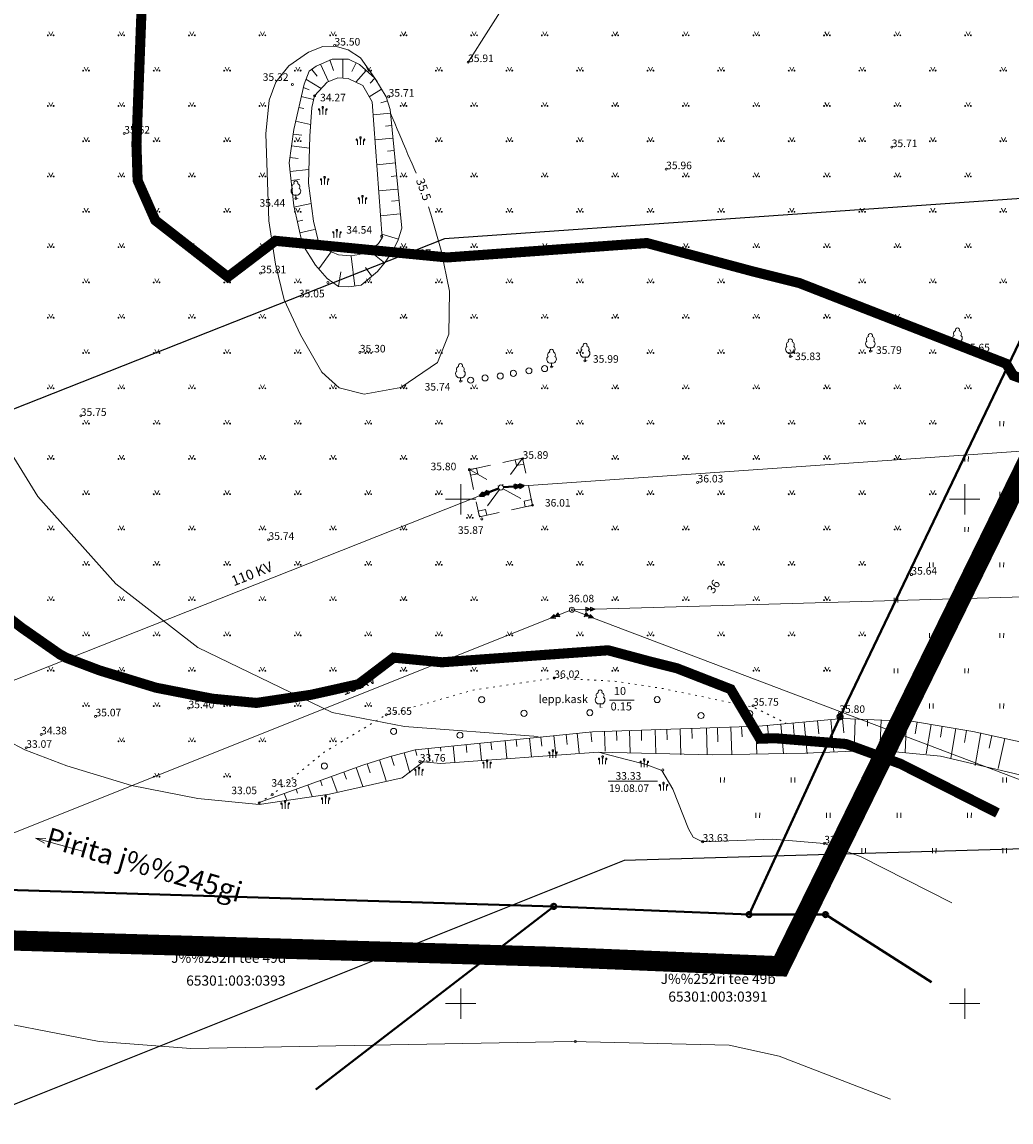
# Model space of a CAD drawing. Extents: x 553171 to 553554, y 6583452 to 6583858.
# Drawn here: x 553256 to 553355, y 6583588 to 6583697 of the extents above; entities that cross this region are included whole.
import ezdxf
from ezdxf.enums import TextEntityAlignment as Align

# ---------------------------------------------------------------- set-up
doc = ezdxf.new("R2010")
doc.units = 0
doc.header["$MEASUREMENT"] = 0
for name, pattern in [('$$TEEJOON$', [3.25, 2, -1.25]), ('CENTER', [2, 1.25, -0.25, 0.25, -0.25]), ('KOLVIK', [1.35, 0.35, -1])]:
    doc.linetypes.add(name, pattern=pattern)
for name, color, linetype, lineweight in [('06_PIIR', 1, 'CENTER', 9), ('el.liin', 7, 'CONTINUOUS', 9), ('horisontaalid', 7, 'CONTINUOUS', 9), ('jõekallas', 7, 'CONTINUOUS', 9), ('kirjad', 7, 'CONTINUOUS', 9), ('koor.rist', 7, 'CONTINUOUS', 9), ('kõlvik', 7, 'CONTINUOUS', 9), ('kõrgused', 7, 'CONTINUOUS', 9), ('piirid', 36, 'CONTINUOUS', 40), ('punktid', 7, 'CONTINUOUS', 9), ('puud', 7, 'CONTINUOUS', 9), ('rohumaa', 7, 'CONTINUOUS', 9), ('veepiir', 7, 'CONTINUOUS', 9)]:
    doc.layers.add(name, color=color, linetype=linetype, lineweight=lineweight)
doc.layers.add('arh.kaitsevööndid', color=7, linetype='CONTINUOUS')
doc.styles.add('Arial', font='ARIAL.TTF', dxfattribs={"height": 1.763889})
doc.styles.add('LAYOUT', font='sanss___.ttf')
doc.styles.add('MONOTXT', font='MONOTXT', dxfattribs={"height": 0.2})
doc.linetypes.add('HEKK', pattern='A,0,[133,vt_geod.shx,S=0.3,R=0,X=0,Y=0],-1.65,[133,vt_geod.shx,S=0.15,R=0,X=0,Y=0],-1.35', length=3)
doc.linetypes.add('KAITSETSOON', pattern='A,1,-0.019685,["I",LAYOUT,S=0.4,R=0,X=0,Y=-0.201344],-0.180315', length=1.2)

# ---------------------------------------------------------------- blocks, each defined once
blk = doc.blocks.new('PUU02-')
at = {"layer": 'puud', "color": 34, "linetype": 'Continuous'}
blk.add_line((0, 0), (0, 0.38), dxfattribs=at)
at = {"layer": 'puud', "color": 3, "linetype": 'Continuous'}
for points in [[(0, 1.75, 0.561458), (-0.18, 1.46, 0.510205), (-0.34, 1.01, 0.181677), (-0.46, 0.86, 0.154183), (-0.46, 0.64, 0.124755), (-0.33, 0.43, 0.337142), (0, 0.38)], [(0, 1.75, -0.561458), (0.18, 1.46, -0.510205), (0.34, 1.01, -0.181677), (0.46, 0.86, -0.154183), (0.46, 0.64, -0.124755), (0.33, 0.43, -0.337142), (0, 0.38)]]:
    blk.add_lwpolyline(points, format="xyb", dxfattribs=at)
at = {"layer": 'puud', "color": 34, "linetype": 'Continuous'}
blk.add_solid([(0, 0.05), (0.25, 0.05), (0, 0), (0.25, 0)], dxfattribs=at)
blk = doc.blocks.new('RIST')
at = {"layer": 'koor.rist', "color": 4, "linetype": 'Continuous'}
for q in [(3.2, 16.2), (-16.8, -3.8), (23.2, -3.8), (3.2, -23.8)]:
    blk.add_line((3.2, -3.8), q, dxfattribs=at)
blk = doc.blocks.new('RIST1')
at = {"layer": 'koor.rist', "color": 4, "linetype": 'Continuous', "xscale": 0.04999813735168662, "yscale": 0.04999813735168662}
blk.add_blockref('RIST', (0.22, 0.51), dxfattribs=at)
blk = doc.blocks.new('RT')
at = {"layer": 'koor.rist', "color": 4, "linetype": 'Continuous', "xscale": 3, "yscale": 3}
blk.add_blockref('RIST1', (-0.54, -0.36), dxfattribs=at)
blk = doc.blocks.new('GRID')
at = {"layer": 'koor.rist', "color": 4, "linetype": 'Continuous'}
blk.add_blockref('RT', (-0.6, -0.6), dxfattribs=at)
blk = doc.blocks.new('ROHI1')
at = {"layer": 'rohumaa', "color": 3, "linetype": 'Continuous'}
for p, q in [((-0.36, 0.48), (-0.36, -0.48)), ((0.38, 0.48), (0.36, -0.48))]:
    blk.add_line(p, q, dxfattribs=at)
blk = doc.blocks.new('MURU')
at = {"layer": 'rohumaa', "color": 3, "linetype": 'Continuous'}
blk.add_lwpolyline([(-0.4, 0.82), (0, 0), (0.4, 0.82)], dxfattribs=at)
for centre in [(-0.59, 0.1), (0.55, 0.11)]:
    blk.add_circle(centre, 0.0854, dxfattribs=at)
blk = doc.blocks.new('POST07')
at = {"layer": 'el.liin', "color": 7, "linetype": 'Continuous'}
blk.add_circle((0, 0), 0.25, dxfattribs=at)
blk = doc.blocks.new('JUPP3')
at = {"layer": 'piirid', "color": 7, "linetype": 'Continuous'}
for p, q in [((-0.21, 1.84), (0, 2.29)), ((-0.1, 1.84), (0, 2.29)), ((0, 0.25), (0, 2.29)), ((0, 2.29), (0.1, 1.84)), ((0, 2.29), (0.21, 1.84)), ((-0.21, 1.38), (0, 1.84)), ((0.21, 1.84), (-0.21, 1.84)), ((0.21, 1.38), (-0.21, 1.38)), ((-0.1, 1.38), (0, 1.84)), ((0, 1.84), (0.21, 1.38)), ((0, 1.84), (0.1, 1.38))]:
    blk.add_line(p, q, dxfattribs=at)
blk = doc.blocks.new('PIND05')
at = {"layer": 'rohumaa', "color": 3, "linetype": 'Continuous'}
blk.add_line((0, 0), (0, -0.3), dxfattribs=at)
for points in [[(-0.3, -0.31, 0.006476), (-0.3, -0.14, 0.008899), (-0.3, -0.01, 0.000817), (-0.3, 0.1, 0.002255), (-0.3, 0.14, 0.043931), (-0.32, 0.23, 0.118906), (-0.33, 0.27, 0.129232), (-0.35, 0.28, 0.084695), (-0.38, 0.29, 0.053296), (-0.4, 0.28, 0.111532), (-0.41, 0.28, 0.165553), (-0.42, 0.27, 0.063208), (-0.42, 0.24, 0.073057), (-0.42, 0.2, 0.112507), (-0.41, 0.17, 0.127852), (-0.38, 0.16, -0.112582), (-0.35, 0.14, -0.032975), (-0.34, 0.12, -0.018592), (-0.32, 0.09, -0.098678), (-0.3, 0.05, -0.074524), (-0.3, -0.01)], [(0, 0), (0, 0.2, 0.047397), (-0.01, 0.26, 0.038689), (-0.03, 0.33, 0.042431), (-0.04, 0.36, -0.036062), (-0.06, 0.4, -0.02937), (-0.07, 0.43, -0.041725), (-0.07, 0.46, -0.129482), (-0.07, 0.47, -0.061346), (-0.06, 0.49, -0.152128), (-0.03, 0.51, -0.12845), (0, 0.51)], [(0, 0), (0, 0.2, -0.047397), (0.01, 0.26, -0.038689), (0.03, 0.33, -0.042431), (0.04, 0.36, 0.036062), (0.06, 0.4, 0.02937), (0.07, 0.43, 0.041725), (0.07, 0.46, 0.129482), (0.07, 0.47, 0.061346), (0.06, 0.49, 0.152128), (0.03, 0.51, 0.12845), (0, 0.51)], [(0.3, -0.31, -0.006476), (0.3, -0.14, -0.008899), (0.3, -0.01, -0.000817), (0.31, 0.1, -0.002255), (0.31, 0.14, -0.043931), (0.32, 0.23, -0.118906), (0.34, 0.27, -0.129232), (0.36, 0.28, -0.084695), (0.39, 0.29, -0.053296), (0.41, 0.28, -0.111532), (0.42, 0.28, -0.165553), (0.42, 0.27, -0.063208), (0.43, 0.24, -0.073057), (0.42, 0.2, -0.112507), (0.41, 0.17, -0.127852), (0.39, 0.16, 0.112582), (0.36, 0.14, 0.032975), (0.34, 0.12, 0.018592), (0.32, 0.09, 0.098678), (0.31, 0.05, 0.074524), (0.3, -0.01)]]:
    blk.add_lwpolyline(points, format="xyb", dxfattribs=at)
blk = doc.blocks.new('*D121')
at = {"layer": 'kirjad', "color": 151, "linetype": 'Continuous'}
blk.add_line((0, 0), (4.83, -0.11), dxfattribs=at)
blk.add_lwpolyline([(0.99, -0.27), (0, 0), (1.01, 0.23)], dxfattribs=at)

msp = doc.modelspace()

# ---------------------------------------------------------------- linework, layer by layer
at = {"layer": '06_PIIR', "linetype": 'CENTER', "lineweight": 100, "ltscale": 9, "const_width": 2, "flags": 128}
msp.add_lwpolyline([(553325.98, 6583843.78), (553417.16, 6583777.16), (553382.67, 6583707.57), (553331.71, 6583603.7), (553309.05, 6583604.64), (553251.71, 6583606.37), (553244.2, 6583606.59), (553233.85, 6583617.58), (553224.67, 6583625.51), (553206.33, 6583648.88), (553199.87, 6583681.89), (553200.02, 6583684.22), (553200.15, 6583712.46), (553203.61, 6583743.35), (553212.56, 6583758.31), (553226.16, 6583773.76), (553245.64, 6583788.42), (553273.3, 6583806.54), (553302.31, 6583826.55)], close=True, dxfattribs=at)
at = {"layer": '06_PIIR', "color": 151, "linetype": 'CENTER', "lineweight": 100, "ltscale": 9, "const_width": 1, "flags": 128}
for points in [[(553353.25, 6583618.9), (553343.64, 6583623.77), (553338.22, 6583625.74), (553331.16, 6583626.31), (553329.69, 6583626.26), (553326.78, 6583631.17), (553321.44, 6583633.25), (553318.83, 6583633.9), (553314.63, 6583635.03), (553298.15, 6583633.84), (553293.35, 6583634.3), (553289.88, 6583631.67), (553285.16, 6583630.62), (553279.73, 6583629.81), (553275.35, 6583630.23), (553269.77, 6583631.32), (553264.15, 6583633.04), (553260.9, 6583634.27), (553260.24, 6583634.62), (553256.45, 6583637.26), (553246.75, 6583644.84), (553238.42, 6583651.3), (553237.13, 6583652.48), (553237.03, 6583652.7), (553228.48, 6583671.92), (553228.2, 6583672.99), (553227.81, 6583685.35), (553229.14, 6583720.43), (553232.68, 6583732.98), (553234.27, 6583739.82), (553236.8, 6583746.37), (553238.77, 6583750.26), (553240.97, 6583753.79), (553242.09, 6583754.92), (553245.21, 6583757), (553323.15, 6583807.34), (553341.58, 6583817.99)], [(553371.35, 6583654.57), (553359.55, 6583660.55), (553354.82, 6583662.27), (553354.12, 6583663.44), (553333.6, 6583671.44), (553328.85, 6583672.63), (553318.47, 6583675.41), (553298.65, 6583673.98), (553281.61, 6583675.63), (553276.9, 6583672.05), (553271.32, 6583676.4), (553269.7, 6583677.66), (553267.95, 6583681.61), (553267.83, 6583685.23), (553268.93, 6583714.15), (553271.43, 6583723.01), (553272.33, 6583726.89), (553368.29, 6583788.89), (553381.92, 6583805.37)]]:
    msp.add_lwpolyline(points, dxfattribs=at)
at = {"layer": 'arh.kaitsevööndid', "color": 7, "linetype": 'KAITSETSOON', "ltscale": 3}
for p, q in [((553365.49, 6583680.53), (553298.39, 6583675.84)), ((553298.39, 6583675.84), (553212.38, 6583641.85)), ((553385.65, 6583616.19), (553316.21, 6583614.19)), ((553316.21, 6583614.19), (553237.19, 6583582.61))]:
    msp.add_line(p, q, dxfattribs=at)
at = {"layer": 'el.liin', "linetype": 'Continuous'}
for p, q in [((553367.23, 6583655.59), (553306.27, 6583651.33)), ((553301.86, 6583650.33), (553221.57, 6583618.6)), ((553384.93, 6583641.18), (553313.33, 6583639.12)), ((553308.92, 6583638.2), (553227.91, 6583605.82)), ((553313.18, 6583638.23), (553370.72, 6583616.41))]:
    msp.add_line(p, q, dxfattribs=at)
at = {"layer": 'el.liin', "linetype": '$$TEEJOON$'}
for p, q in [((553306.13, 6583654.07), (553304.14, 6583651.37)), ((553300.86, 6583652.94), (553303.77, 6583651.29)), ((553303.84, 6583650.97), (553301.86, 6583648.27)), ((553304.21, 6583651.05), (553307.13, 6583649.4))]:
    msp.add_line(p, q, dxfattribs=at)
at = {"layer": 'el.liin', "color": 7, "linetype": 'Continuous'}
for p, q in [((553311.29, 6583639.07), (553313.33, 6583639.12)), ((553312.43, 6583638.89), (553312.41, 6583639.31)), ((553312.41, 6583639.31), (553312.88, 6583639.11)), ((553312.42, 6583639.2), (553312.88, 6583639.11)), ((553312.88, 6583639.11), (553312.42, 6583639)), ((553312.88, 6583639.11), (553312.43, 6583638.89)), ((553312.87, 6583639.32), (553313.33, 6583639.12)), ((553312.88, 6583638.9), (553312.87, 6583639.32)), ((553312.88, 6583639.21), (553313.33, 6583639.12)), ((553313.33, 6583639.12), (553312.88, 6583639.01)), ((553313.33, 6583639.12), (553312.88, 6583638.9)), ((553310.81, 6583638.97), (553308.92, 6583638.2)), ((553308.92, 6583638.2), (553309.26, 6583638.57)), ((553308.92, 6583638.2), (553309.3, 6583638.46)), ((553309.37, 6583638.28), (553308.92, 6583638.2)), ((553309.41, 6583638.18), (553308.92, 6583638.2)), ((553309.26, 6583638.57), (553309.41, 6583638.18)), ((553309.33, 6583638.37), (553309.68, 6583638.74)), ((553309.33, 6583638.37), (553309.72, 6583638.64)), ((553309.8, 6583638.45), (553309.33, 6583638.37)), ((553309.84, 6583638.35), (553309.33, 6583638.37)), ((553309.68, 6583638.74), (553309.84, 6583638.35)), ((553311.27, 6583638.96), (553313.18, 6583638.24)), ((553312.26, 6583638.36), (553312.4, 6583638.76)), ((553312.76, 6583638.4), (553312.26, 6583638.36)), ((553312.76, 6583638.4), (553312.29, 6583638.47)), ((553312.37, 6583638.65), (553312.76, 6583638.4)), ((553312.4, 6583638.76), (553312.76, 6583638.4)), ((553312.69, 6583638.2), (553312.83, 6583638.59)), ((553313.18, 6583638.24), (553312.69, 6583638.2)), ((553313.18, 6583638.24), (553312.72, 6583638.3)), ((553312.8, 6583638.49), (553313.18, 6583638.24)), ((553312.83, 6583638.59), (553313.18, 6583638.24))]:
    msp.add_line(p, q, dxfattribs=at)
at = {"layer": 'el.liin', "linetype": '$$TEEJOON$'}
msp.add_lwpolyline([(553307.13, 6583649.4), (553306.13, 6583654.07), (553300.86, 6583652.94), (553301.86, 6583648.27)], close=True, dxfattribs=at)
at = {"layer": 'el.liin', "linetype": 'Continuous'}
for points in [[(553305.53, 6583653.35), (553306.25, 6583653.5), (553306.13, 6583654.07), (553305.41, 6583653.91)], [(553300.98, 6583652.38), (553301.7, 6583652.53), (553301.58, 6583653.1), (553300.86, 6583652.94)], [(553301.86, 6583648.27), (553302.58, 6583648.42), (553302.46, 6583648.99), (553301.74, 6583648.83)], [(553306.41, 6583649.25), (553307.13, 6583649.4), (553307.01, 6583649.97), (553306.29, 6583649.81)]]:
    msp.add_lwpolyline(points, close=True, dxfattribs=at)
at = {"layer": 'horisontaalid', "ltscale": 0.5}
for points in [[(553280.96, 6583677.62), (553280.68, 6583686.23), (553281, 6583689.59), (553281.66, 6583691.35), (553282.94, 6583692.98), (553284.89, 6583694.33), (553286.33, 6583694.89), (553287.53, 6583694.92), (553288.85, 6583694.56), (553290.06, 6583693.77), (553291.71, 6583691.41)], [(553307.69, 6583626.49), (553294.42, 6583627.47), (553287.26, 6583628.87), (553273.92, 6583635.29), (553265.8, 6583641.63), (553258.05, 6583650.27), (553253.35, 6583657.84), (553249.01, 6583669.02), (553247.92, 6583675.81), (553247.97, 6583679.95), (553248.8, 6583684.85), (553250.99, 6583691.02), (553251.04, 6583691.17)], [(553293.04, 6583688.28), (553293.18, 6583687.94), (553293.45, 6583687.29), (553293.7, 6583686.69), (553293.85, 6583686.32), (553294.15, 6583685.63), (553294.28, 6583685.31), (553294.54, 6583684.72), (553294.77, 6583684.18), (553295.19, 6583683.25), (553295.45, 6583682.63), (553295.58, 6583682.34)], [(553296.79, 6583679.01), (553297.02, 6583678.27), (553298.06, 6583674.67), (553298.88, 6583670.64), (553298.81, 6583666.39), (553297.7, 6583663.58), (553294.06, 6583661.08), (553290.42, 6583660.43), (553287.94, 6583661.06), (553286.23, 6583662.61), (553284.09, 6583666.3), (553282.49, 6583669.77), (553281.63, 6583673.32), (553280.96, 6583677.62)]]:
    msp.add_lwpolyline(points, dxfattribs=at)
at = {"layer": 'jõekallas', "linetype": 'Continuous'}
for p, q in [((553288.31, 6583693.65), (553288.31, 6583691.77)), ((553285.23, 6583692.63), (553285.77, 6583691.94)), ((553286.1, 6583693.14), (553286.87, 6583691.42)), ((553287.02, 6583693.56), (553287.38, 6583692.51)), ((553289.62, 6583693.28), (553289.19, 6583692.41)), ((553284.64, 6583691.66), (553286.15, 6583690.73)), ((553290.63, 6583692.51), (553289.59, 6583691.35)), ((553291.47, 6583691.76), (553291.03, 6583691.26)), ((553284.4, 6583690.83), (553284.98, 6583690.6)), ((553292.15, 6583690.66), (553290.92, 6583689.9)), ((553284.18, 6583689.93), (553285.41, 6583689.64)), ((553292.74, 6583689.5), (553292.08, 6583689.3)), ((553283.93, 6583688.86), (553284.43, 6583688.74)), ((553293.04, 6583688.28), (553291.32, 6583688.11)), ((553283.62, 6583687.49), (553285.11, 6583687.15)), ((553283.37, 6583686.21), (553284.24, 6583686.1)), ((553293.15, 6583687.06), (553292.55, 6583687.01)), ((553283.21, 6583685.05), (553284.99, 6583684.81)), ((553293.28, 6583685.82), (553291.49, 6583685.64)), ((553283.06, 6583683.88), (553283.86, 6583683.78)), ((553293.4, 6583684.57), (553292.73, 6583684.51)), ((553293.52, 6583683.35), (553291.68, 6583683.17)), ((553283.08, 6583682.51), (553284.91, 6583682.7)), ((553283.17, 6583681.62), (553284.01, 6583681.71)), ((553293.64, 6583682.08), (553293.1, 6583682.02)), ((553293.77, 6583680.76), (553291.85, 6583680.57)), ((553293.88, 6583679.63), (553293.14, 6583679.56)), ((553283.46, 6583678.96), (553285.15, 6583679.34)), ((553283.78, 6583677.56), (553284.33, 6583677.68)), ((553294.01, 6583678.29), (553292.03, 6583678.1)), ((553284.04, 6583676.41), (553285.5, 6583676.74)), ((553293.82, 6583675.8), (553292.19, 6583676.29)), ((553284.58, 6583674.82), (553285.03, 6583675.11)), ((553285.94, 6583672.86), (553287.16, 6583674.55)), ((553289.51, 6583671.14), (553289.12, 6583674.11)), ((553292.44, 6583673.44), (553290.94, 6583674.65)), ((553293.16, 6583674.5), (553292.55, 6583674.9)), ((553291.16, 6583672.16), (553290.55, 6583672.98)), ((553287.89, 6583671.11), (553288.1, 6583672.57)), ((553337.87, 6583628.26), (553338, 6583626.85)), ((553339.15, 6583628.21), (553339.02, 6583624.99)), ((553317.92, 6583627.12), (553317.95, 6583626.1)), ((553319.29, 6583627.16), (553319.37, 6583624.81)), ((553320.44, 6583627.2), (553320.48, 6583626.14)), ((553321.76, 6583627.24), (553321.85, 6583624.68)), ((553322.92, 6583627.28), (553322.95, 6583626.27)), ((553324.37, 6583627.32), (553324.46, 6583624.73)), ((553325.47, 6583627.36), (553325.52, 6583625.96)), ((553326.8, 6583627.4), (553326.89, 6583624.68)), ((553327.87, 6583627.43), (553327.91, 6583626.45)), ((553329.28, 6583627.48), (553329.37, 6583624.73)), ((553330.44, 6583627.57), (553330.56, 6583626.23)), ((553331.75, 6583627.69), (553332.02, 6583624.81)), ((553332.97, 6583627.8), (553333.08, 6583626.63)), ((553334.08, 6583627.91), (553334.38, 6583624.77)), ((553335.41, 6583628.03), (553335.53, 6583626.76)), ((553336.73, 6583628.15), (553337.03, 6583624.95)), ((553340.37, 6583628.16), (553340.35, 6583627.51)), ((553341.71, 6583628.1), (553341.58, 6583625.08)), ((553342.87, 6583628.05), (553342.82, 6583626.85)), ((553344.23, 6583628), (553344.11, 6583624.9)), ((553345.27, 6583627.91), (553345.08, 6583626.76)), ((553346.67, 6583627.68), (553346.18, 6583624.77)), ((553347.78, 6583627.5), (553347.6, 6583626.41)), ((553349.11, 6583627.27), (553348.62, 6583624.33)), ((553304.41, 6583626.07), (553304.59, 6583624.33)), ((553305.49, 6583626.18), (553305.56, 6583625.48)), ((553306.83, 6583626.32), (553307.02, 6583624.46)), ((553307.94, 6583626.43), (553308.04, 6583625.52)), ((553309.25, 6583626.57), (553309.45, 6583624.64)), ((553310.45, 6583626.69), (553310.56, 6583625.7)), ((553311.56, 6583626.81), (553311.76, 6583624.86)), ((553312.9, 6583626.94), (553313, 6583625.96)), ((553314.26, 6583627), (553314.33, 6583625.03)), ((553315.45, 6583627.04), (553315.48, 6583626.1)), ((553316.73, 6583627.08), (553316.8, 6583624.86)), ((553350.19, 6583627.09), (553349.99, 6583625.88)), ((553351.59, 6583626.86), (553351.05, 6583623.62)), ((553352.69, 6583626.58), (553352.42, 6583625.34)), ((553353.97, 6583626.29), (553353.31, 6583623.31)), ((553295.5, 6583625.16), (553295.65, 6583624.59)), ((553296.76, 6583625.29), (553296.89, 6583624.02)), ((553298, 6583625.42), (553298.04, 6583625.03)), ((553299.25, 6583625.54), (553299.41, 6583623.93)), ((553300.53, 6583625.68), (553300.6, 6583624.9)), ((553301.89, 6583625.82), (553302.06, 6583624.11)), ((553303, 6583625.93), (553303.08, 6583625.17)), ((553291.94, 6583624.16), (553292.6, 6583622.07)), ((553293.11, 6583624.53), (553293.4, 6583623.62)), ((553294.4, 6583624.87), (553294.94, 6583622.87)), ((553288.41, 6583622.96), (553288.66, 6583622.25)), ((553289.63, 6583623.4), (553290.3, 6583621.54)), ((553290.72, 6583623.77), (553291.01, 6583622.87)), ((553284.84, 6583621.68), (553285.26, 6583620.52)), ((553286.08, 6583622.12), (553286.27, 6583621.58)), ((553287.19, 6583622.52), (553287.73, 6583621.01)), ((553282.5, 6583620.83), (553282.74, 6583620.17)), ((553283.66, 6583621.25), (553283.8, 6583620.87))]:
    msp.add_line(p, q, dxfattribs=at)
msp.add_lwpolyline([(553284.46, 6583691.15), (553283.43, 6583686.68), (553282.99, 6583683.36), (553283.43, 6583679.11), (553284.3, 6583675.25), (553285.6, 6583673.23), (553286.76, 6583671.88), (553287.89, 6583671.11), (553288.89, 6583671.06), (553290.12, 6583671.22), (553291.75, 6583672.58), (553292.49, 6583673.5), (553293.33, 6583674.76), (553293.8, 6583675.72), (553294.15, 6583676.88), (553293, 6583688.64), (553292.62, 6583689.9), (553291.48, 6583691.75), (553289.96, 6583693.11), (553288.87, 6583693.65), (553287.24, 6583693.65), (553285.66, 6583692.94), (553284.95, 6583692.45)], close=True, dxfattribs=at)
for points in [[(553280.12, 6583619.98), (553290.28, 6583623.63), (553292.89, 6583624.46), (553295.49, 6583625.16), (553313.07, 6583626.96), (553329.59, 6583627.49), (553337.89, 6583628.26), (553344.93, 6583627.97), (553350.82, 6583626.99), (553363.79, 6583624.12)], [(553363.86, 6583620.62), (553354.78, 6583622.84), (553347.59, 6583624.53), (553341.41, 6583625.11), (553334.21, 6583624.82), (553325.01, 6583624.65), (553313.67, 6583624.93)]]:
    msp.add_lwpolyline(points, dxfattribs=at)
at = {"layer": 'kõlvik', "linetype": 'HEKK', "ltscale": 0.5}
msp.add_line((553323.71, 6583729.38), (553300.73, 6583693.35), dxfattribs=at)
at = {"layer": 'kõlvik', "linetype": 'KOLVIK', "ltscale": 0.5, "flags": 128}
msp.add_lwpolyline([(553280.01, 6583619.9), (553281.31, 6583620.72), (553286.46, 6583624.93), (553292.6, 6583628.63), (553301.22, 6583631.08), (553309.28, 6583632.28), (553315.4, 6583631.95), (553320.1, 6583631.23), (553329.1, 6583629.36), (553332.27, 6583627.81)], dxfattribs=at)
at = {"layer": 'kõrgused', "linetype": 'Continuous'}
msp.add_line((553314.63, 6583622.05), (553319.53, 6583622.05), dxfattribs=at)
at = {"layer": 'piirid', "linetype": 'Continuous'}
for p, q in [((553357.37, 6583669.7), (553337.64, 6583628.45)), ((553337.64, 6583628.45), (553328.61, 6583608.83)), ((553309.23, 6583609.64), (553246.42, 6583611.53)), ((553309.23, 6583609.64), (553285.62, 6583591.48)), ((553328.61, 6583608.83), (553309.23, 6583609.64)), ((553328.61, 6583608.83), (553336.19, 6583608.83)), ((553336.19, 6583608.83), (553346.7, 6583602.11))]:
    msp.add_line(p, q, dxfattribs=at)
for centre in [(553337.64, 6583628.45), (553309.23, 6583609.64), (553328.61, 6583608.83), (553336.19, 6583608.83)]:
    msp.add_circle(centre, 0.25, dxfattribs=at)
at = {"layer": 'punktid', "linetype": 'Continuous'}
for centre in [(553287.48, 6583694.99), (553300.73, 6583693.35), (553283.3, 6583691.12), (553285.51, 6583690), (553292.85, 6583689.92), (553266.62, 6583686.27), (553342.76, 6583684.92), (553320.38, 6583682.73), (553283.65, 6583679.82), (553292.16, 6583676.07), (553294.07, 6583674.51), (553280.13, 6583672.41), (553286.83, 6583671.49), (553349.28, 6583665.24), (553289.99, 6583664.56), (553332.7, 6583664.15), (553340.64, 6583664.69), (553309.01, 6583663.14), (553312.33, 6583663.73), (553299.97, 6583661.71), (553262.31, 6583658.27), (553306.14, 6583654.02), (553300.86, 6583652.94), (553323.5, 6583651.67), (553307.13, 6583649.41), (553302.1, 6583648.05), (553280.93, 6583645.98), (553344.71, 6583642.53), (553311.05, 6583639.05), (553309.28, 6583632.28), (553273, 6583629.28), (553329, 6583629.53), (553263.77, 6583628.48), (553292.6, 6583628.63), (553337.57, 6583628.82), (553258.37, 6583626.69), (553256.9, 6583625.36), (553295.94, 6583623.99), (553320.05, 6583623.16), (553281.31, 6583620.72), (553280.01, 6583619.89), (553324, 6583616.05), (553336.07, 6583615.88), (553311.37, 6583596.23)]:
    msp.add_circle(centre, 0.1, dxfattribs=at)
at = {"layer": 'puud', "linetype": 'Continuous'}
msp.add_line((553314.75, 6583630.1), (553317.2, 6583630.1), dxfattribs=at)
for centre in [(553308.32, 6583662.96), (553300.99, 6583661.81), (553302.42, 6583662.03), (553303.92, 6583662.22), (553305.23, 6583662.49), (553306.77, 6583662.74), (553302.08, 6583630.13), (553319.49, 6583630.14), (553306.28, 6583628.78), (553312.81, 6583628.84), (553323.84, 6583628.56), (553328.67, 6583628.75), (553293.34, 6583626.99), (553299.92, 6583626.61), (553286.48, 6583623.55)]:
    msp.add_circle(centre, 0.3, dxfattribs=at)
at = {"layer": 'veepiir', "linetype": 'Continuous'}
for points in [[(553331.79, 6583857.48), (553283.56, 6583822.04), (553233.63, 6583786.56), (553219.91, 6583773.98), (553201.62, 6583755.29), (553195.9, 6583738.5), (553193.23, 6583723.24), (553192.47, 6583690.07), (553194.75, 6583671), (553198.57, 6583649.26), (553207.33, 6583635.15), (553229.06, 6583610.73), (553232.2, 6583607.45), (553237.82, 6583603.1), (553241.13, 6583601.58), (553250.45, 6583598.9), (553264.12, 6583596.24), (553273.24, 6583595.54), (553311.01, 6583596.24), (553326.63, 6583595.86), (553331.61, 6583594.78), (553342.64, 6583590.52)], [(553348.73, 6583609.98), (553339.66, 6583614.58), (553336.07, 6583615.88), (553330.93, 6583616.3), (553324, 6583616.05), (553323.06, 6583616.5), (553322.6, 6583617.31), (553321.04, 6583621.25), (553319.94, 6583623.1), (553318.4, 6583623.7), (553316.32, 6583624.22), (553313.67, 6583624.93), (553298.03, 6583623.8), (553296.28, 6583623.97), (553294.19, 6583622.38), (553286.98, 6583620.78), (553279.99, 6583619.74), (553273.91, 6583620.32), (553267.34, 6583621.61), (553260.91, 6583623.57), (553256.75, 6583625.15), (553255.01, 6583626.08)]]:
    msp.add_lwpolyline(points, dxfattribs=at)
msp.add_lwpolyline([(553285.51, 6583690), (553286.74, 6583691.35), (553287.82, 6583691.79), (553288.82, 6583691.73), (553290.3, 6583691.02), (553291.2, 6583689.4), (553292.2, 6583675.92), (553291.83, 6583675.36), (553291.16, 6583674.73), (553289.92, 6583674.26), (553289.06, 6583674.14), (553287.87, 6583674.24), (553286.63, 6583674.78), (553285.93, 6583675.38), (553285.39, 6583677.59), (553284.89, 6583681.36), (553285.02, 6583686), (553285.23, 6583688.86)], close=True, dxfattribs=at)

# ---------------------------------------------------------------- block references
at = {"layer": 'arh.kaitsevööndid', "color": 7, "linetype": 'KAITSETSOON', "ltscale": 3, "xscale": 0.5, "yscale": 0.5}
msp.add_blockref('MURU', (553332.84, 6583678.45), dxfattribs=at)
at = {"layer": 'el.liin', "linetype": 'Continuous'}
for rotation in [111.4461934731989, 274.1460871305331]:
    msp.add_blockref('JUPP3', (553303.99, 6583651.17), dxfattribs=dict(at, rotation=rotation))
for p in [(553303.99, 6583651.17), (553311.04, 6583639.05)]:
    msp.add_blockref('POST07', p, dxfattribs=at)
at = {"layer": 'kirjad', "linetype": 'Continuous', "rotation": 345.682730943062}
msp.add_blockref('*D121', (553257.81, 6583616.41), dxfattribs=at)
at = {"layer": 'koor.rist', "linetype": 'Continuous', "xscale": 0.5, "yscale": 0.5}
for p in [(553300, 6583650), (553350, 6583650), (553300, 6583600), (553350, 6583600)]:
    msp.add_blockref('GRID', p, dxfattribs=at)
at = {"layer": 'puud', "linetype": 'Continuous'}
for p in [(553283.65, 6583679.82), (553340.64, 6583664.68), (553349.28, 6583665.24), (553312.34, 6583663.73), (553332.7, 6583664.15), (553309.01, 6583663.14), (553299.97, 6583661.71), (553313.83, 6583629.36)]:
    msp.add_blockref('PUU02-', p, dxfattribs=at)
at = {"layer": 'rohumaa', "linetype": 'Continuous', "xscale": 0.5, "yscale": 0.5}
for name, p in [('MURU', (553259.34, 6583695.95)), ('MURU', (553266.34, 6583695.95)), ('MURU', (553273.34, 6583695.95)), ('MURU', (553280.34, 6583695.95)), ('MURU', (553287.34, 6583695.95)), ('MURU', (553294.34, 6583695.95)), ('MURU', (553301.34, 6583695.95)), ('MURU', (553308.34, 6583695.95)), ('MURU', (553315.34, 6583695.95)), ('MURU', (553322.34, 6583695.95)), ('MURU', (553329.34, 6583695.95)), ('MURU', (553336.34, 6583695.95)), ('MURU', (553343.34, 6583695.95)), ('MURU', (553350.34, 6583695.95)), ('MURU', (553262.84, 6583692.45)), ('MURU', (553269.84, 6583692.45)), ('MURU', (553276.84, 6583692.45)), ('MURU', (553283.84, 6583692.45)), ('MURU', (553290.84, 6583692.45)), ('MURU', (553297.84, 6583692.45)), ('MURU', (553304.84, 6583692.45)), ('MURU', (553311.84, 6583692.45)), ('MURU', (553318.84, 6583692.45)), ('MURU', (553325.84, 6583692.45)), ('MURU', (553332.84, 6583692.45)), ('MURU', (553339.84, 6583692.45)), ('MURU', (553346.84, 6583692.45)), ('MURU', (553353.84, 6583692.45)), ('MURU', (553259.34, 6583688.95)), ('MURU', (553266.34, 6583688.95)), ('MURU', (553273.34, 6583688.95)), ('MURU', (553280.34, 6583688.95)), ('MURU', (553294.34, 6583688.95)), ('MURU', (553301.34, 6583688.95)), ('MURU', (553308.34, 6583688.95)), ('MURU', (553315.34, 6583688.95)), ('MURU', (553322.34, 6583688.95)), ('MURU', (553329.34, 6583688.95)), ('MURU', (553336.34, 6583688.95)), ('MURU', (553343.34, 6583688.95)), ('MURU', (553350.34, 6583688.95)), ('MURU', (553262.84, 6583685.45)), ('MURU', (553269.84, 6583685.45)), ('MURU', (553276.84, 6583685.45)), ('MURU', (553283.84, 6583685.45)), ('MURU', (553297.84, 6583685.45)), ('MURU', (553304.84, 6583685.45)), ('MURU', (553311.84, 6583685.45)), ('MURU', (553318.84, 6583685.45)), ('MURU', (553325.84, 6583685.45)), ('MURU', (553332.84, 6583685.45)), ('MURU', (553339.84, 6583685.45)), ('MURU', (553346.84, 6583685.45)), ('MURU', (553353.84, 6583685.45)), ('MURU', (553259.34, 6583681.95)), ('MURU', (553266.34, 6583681.95)), ('MURU', (553273.34, 6583681.95)), ('MURU', (553280.34, 6583681.95)), ('MURU', (553294.34, 6583681.95)), ('MURU', (553301.34, 6583681.95)), ('MURU', (553308.34, 6583681.95)), ('MURU', (553315.34, 6583681.95)), ('MURU', (553322.34, 6583681.95)), ('MURU', (553329.34, 6583681.95)), ('MURU', (553336.34, 6583681.95)), ('MURU', (553343.34, 6583681.95)), ('MURU', (553350.34, 6583681.95)), ('MURU', (553262.84, 6583678.45)), ('MURU', (553269.84, 6583678.45)), ('MURU', (553276.84, 6583678.45)), ('MURU', (553283.84, 6583678.45)), ('MURU', (553297.84, 6583678.45)), ('MURU', (553304.84, 6583678.45)), ('MURU', (553311.84, 6583678.45)), ('MURU', (553318.84, 6583678.45)), ('MURU', (553325.84, 6583678.45)), ('MURU', (553339.84, 6583678.45)), ('MURU', (553346.84, 6583678.45)), ('MURU', (553353.84, 6583678.45)), ('MURU', (553259.34, 6583674.95)), ('MURU', (553266.34, 6583674.95)), ('MURU', (553273.34, 6583674.95)), ('MURU', (553280.34, 6583674.95)), ('MURU', (553294.34, 6583674.95)), ('MURU', (553301.34, 6583674.95)), ('MURU', (553308.34, 6583674.95)), ('MURU', (553315.34, 6583674.95)), ('MURU', (553322.34, 6583674.95)), ('MURU', (553329.34, 6583674.95)), ('MURU', (553336.34, 6583674.95)), ('MURU', (553343.34, 6583674.95)), ('MURU', (553350.34, 6583674.95)), ('MURU', (553262.84, 6583671.45)), ('MURU', (553269.84, 6583671.45)), ('MURU', (553276.84, 6583671.45)), ('MURU', (553283.84, 6583671.45)), ('MURU', (553290.84, 6583671.45)), ('MURU', (553297.84, 6583671.45)), ('MURU', (553304.84, 6583671.45)), ('MURU', (553311.84, 6583671.45)), ('MURU', (553318.84, 6583671.45)), ('MURU', (553325.84, 6583671.45)), ('MURU', (553332.84, 6583671.45)), ('MURU', (553339.84, 6583671.45)), ('MURU', (553346.84, 6583671.45)), ('MURU', (553353.84, 6583671.45)), ('MURU', (553259.34, 6583667.95)), ('MURU', (553266.34, 6583667.95)), ('MURU', (553273.34, 6583667.95)), ('MURU', (553280.34, 6583667.95)), ('MURU', (553287.34, 6583667.95)), ('MURU', (553294.34, 6583667.95)), ('MURU', (553301.34, 6583667.95)), ('MURU', (553308.34, 6583667.95)), ('MURU', (553315.34, 6583667.95)), ('MURU', (553322.34, 6583667.95)), ('MURU', (553329.34, 6583667.95)), ('MURU', (553336.34, 6583667.95)), ('MURU', (553343.34, 6583667.95)), ('MURU', (553350.34, 6583667.95)), ('MURU', (553262.84, 6583664.45)), ('MURU', (553269.84, 6583664.45)), ('MURU', (553276.84, 6583664.45)), ('MURU', (553283.84, 6583664.45)), ('MURU', (553290.84, 6583664.45)), ('MURU', (553297.84, 6583664.45)), ('MURU', (553304.84, 6583664.45)), ('MURU', (553311.84, 6583664.45)), ('MURU', (553318.84, 6583664.45)), ('MURU', (553325.84, 6583664.45)), ('MURU', (553332.84, 6583664.45)), ('MURU', (553339.84, 6583664.45)), ('MURU', (553346.84, 6583664.45)), ('MURU', (553259.34, 6583660.95)), ('MURU', (553266.34, 6583660.95)), ('MURU', (553273.34, 6583660.95)), ('MURU', (553280.34, 6583660.95)), ('MURU', (553287.34, 6583660.95)), ('MURU', (553294.34, 6583660.95)), ('MURU', (553301.34, 6583660.95)), ('MURU', (553308.34, 6583660.95)), ('MURU', (553315.34, 6583660.95)), ('MURU', (553322.34, 6583660.95)), ('MURU', (553329.34, 6583660.95)), ('MURU', (553336.34, 6583660.95)), ('MURU', (553343.34, 6583660.95)), ('MURU', (553350.34, 6583660.95)), ('MURU', (553262.84, 6583657.45)), ('MURU', (553269.84, 6583657.45)), ('MURU', (553276.84, 6583657.45)), ('MURU', (553283.84, 6583657.45)), ('MURU', (553290.84, 6583657.45)), ('MURU', (553297.84, 6583657.45)), ('MURU', (553304.84, 6583657.45)), ('MURU', (553311.84, 6583657.45)), ('MURU', (553318.84, 6583657.45)), ('MURU', (553325.84, 6583657.45)), ('MURU', (553332.84, 6583657.45)), ('MURU', (553339.84, 6583657.45)), ('MURU', (553346.84, 6583657.45)), ('ROHI1', (553353.68, 6583657.5)), ('MURU', (553259.34, 6583653.95)), ('MURU', (553266.34, 6583653.95)), ('MURU', (553273.34, 6583653.95)), ('MURU', (553280.34, 6583653.95)), ('MURU', (553287.34, 6583653.95)), ('MURU', (553294.34, 6583653.95)), ('MURU', (553301.34, 6583653.95)), ('MURU', (553315.34, 6583653.95)), ('MURU', (553322.34, 6583653.95)), ('MURU', (553329.34, 6583653.95)), ('MURU', (553336.34, 6583653.95)), ('MURU', (553343.34, 6583653.95)), ('ROHI1', (553350.18, 6583654)), ('MURU', (553262.84, 6583650.45)), ('MURU', (553269.84, 6583650.45)), ('MURU', (553276.84, 6583650.45)), ('MURU', (553283.84, 6583650.45)), ('MURU', (553290.84, 6583650.45)), ('MURU', (553297.84, 6583650.45)), ('MURU', (553311.84, 6583650.45)), ('MURU', (553318.84, 6583650.45)), ('MURU', (553325.84, 6583650.45)), ('MURU', (553332.84, 6583650.45)), ('MURU', (553339.84, 6583650.45)), ('MURU', (553346.84, 6583650.45)), ('ROHI1', (553353.68, 6583650.5)), ('MURU', (553300.92, 6583648.11)), ('MURU', (553259.34, 6583646.95)), ('MURU', (553266.34, 6583646.95)), ('MURU', (553273.34, 6583646.95)), ('MURU', (553280.34, 6583646.95)), ('MURU', (553287.34, 6583646.95)), ('MURU', (553294.34, 6583646.95)), ('MURU', (553308.34, 6583646.95)), ('MURU', (553315.34, 6583646.95)), ('MURU', (553322.34, 6583646.95)), ('MURU', (553329.34, 6583646.95)), ('MURU', (553336.34, 6583646.95)), ('MURU', (553343.34, 6583646.95)), ('ROHI1', (553350.18, 6583647)), ('MURU', (553262.84, 6583643.45)), ('MURU', (553269.84, 6583643.45)), ('MURU', (553276.84, 6583643.45)), ('MURU', (553283.84, 6583643.45)), ('MURU', (553290.84, 6583643.45)), ('MURU', (553297.84, 6583643.45)), ('MURU', (553304.84, 6583643.45)), ('MURU', (553311.84, 6583643.45)), ('MURU', (553318.84, 6583643.45)), ('MURU', (553325.84, 6583643.45)), ('MURU', (553332.84, 6583643.45)), ('MURU', (553339.84, 6583643.45)), ('ROHI1', (553346.68, 6583643.5)), ('ROHI1', (553353.68, 6583643.5)), ('MURU', (553259.34, 6583639.95)), ('MURU', (553266.34, 6583639.95)), ('MURU', (553273.34, 6583639.95)), ('MURU', (553280.34, 6583639.95)), ('MURU', (553287.34, 6583639.95)), ('MURU', (553294.34, 6583639.95)), ('MURU', (553301.34, 6583639.95)), ('MURU', (553308.34, 6583639.95)), ('MURU', (553315.34, 6583639.95)), ('MURU', (553322.34, 6583639.95)), ('MURU', (553329.34, 6583639.95)), ('MURU', (553336.34, 6583639.95)), ('ROHI1', (553343.18, 6583640)), ('ROHI1', (553350.18, 6583640)), ('MURU', (553262.84, 6583636.45)), ('MURU', (553269.84, 6583636.45)), ('MURU', (553276.84, 6583636.45)), ('MURU', (553283.84, 6583636.45)), ('MURU', (553290.84, 6583636.45)), ('MURU', (553297.84, 6583636.45)), ('MURU', (553304.84, 6583636.45)), ('MURU', (553311.84, 6583636.45)), ('MURU', (553318.84, 6583636.45)), ('MURU', (553325.84, 6583636.45)), ('MURU', (553332.84, 6583636.45)), ('MURU', (553339.84, 6583636.45)), ('ROHI1', (553346.68, 6583636.5)), ('ROHI1', (553353.68, 6583636.5)), ('MURU', (553259.34, 6583632.95)), ('MURU', (553266.34, 6583632.95)), ('MURU', (553273.34, 6583632.95)), ('MURU', (553280.34, 6583632.95)), ('MURU', (553287.34, 6583632.95)), ('MURU', (553294.34, 6583632.95)), ('MURU', (553301.34, 6583632.95)), ('MURU', (553308.34, 6583632.95)), ('MURU', (553315.34, 6583632.95)), ('MURU', (553322.34, 6583632.95)), ('MURU', (553329.34, 6583632.95)), ('MURU', (553336.34, 6583632.95)), ('ROHI1', (553343.18, 6583633)), ('ROHI1', (553350.18, 6583633)), ('MURU', (553262.84, 6583629.45)), ('MURU', (553269.84, 6583629.45)), ('MURU', (553276.84, 6583629.45)), ('MURU', (553283.84, 6583629.45)), ('MURU', (553290.84, 6583629.45)), ('ROHI1', (553346.68, 6583629.5)), ('ROHI1', (553353.68, 6583629.5)), ('MURU', (553266.34, 6583625.95)), ('MURU', (553273.34, 6583625.95)), ('MURU', (553280.34, 6583625.95)), ('MURU', (553287.34, 6583625.95)), ('MURU', (553269.84, 6583622.45)), ('MURU', (553276.84, 6583622.45)), ('ROHI1', (553325.97, 6583622.16)), ('ROHI1', (553332.97, 6583622.16)), ('ROHI1', (553339.97, 6583622.16)), ('ROHI1', (553346.97, 6583622.16)), ('ROHI1', (553353.97, 6583622.16)), ('ROHI1', (553329.47, 6583618.66)), ('ROHI1', (553336.47, 6583618.66)), ('ROHI1', (553343.47, 6583618.66)), ('ROHI1', (553350.47, 6583618.66)), ('ROHI1', (553339.97, 6583615.16)), ('ROHI1', (553346.97, 6583615.16)), ('ROHI1', (553353.97, 6583615.16))]:
    msp.add_blockref(name, p, dxfattribs=at)
at = {"layer": 'rohumaa', "linetype": 'Continuous'}
for p in [(553286.31, 6583688.44), (553290.06, 6583685.44), (553286.5, 6583681.5), (553290.25, 6583679.62), (553287.72, 6583676.25), (553309.15, 6583624.66), (553302.61, 6583623.65), (553314.08, 6583624.05), (553318.21, 6583623.75), (553295.86, 6583622.94), (553320.12, 6583621.43), (553286.6, 6583620.12), (553282.58, 6583619.62)]:
    msp.add_blockref('PIND05', p, dxfattribs=at)

# ---------------------------------------------------------------- texts
at = {"layer": 'el.liin', "linetype": 'Continuous', "style": 'MONOTXT'}
for s, rotation, p in [('110 KV', 21.5636, (553279.46, 6583642.15)), ('15 KV', 21.7868, (553290.04, 6583631.19))]:
    msp.add_text(s, height=1, rotation=rotation, dxfattribs=at).set_placement(p, align=Align.CENTER)
at = {"layer": 'horisontaalid', "ltscale": 0.5, "style": 'MONOTXT'}
for s, rotation, p in [('35.5', 289.7782, (553296.22, 6583680.69)), ('36', 55.2518, (553325.17, 6583641.29))]:
    msp.add_text(s, height=0.85, rotation=rotation, dxfattribs=at).set_placement(p, align=Align.MIDDLE)
at = {"layer": 'kirjad', "linetype": 'Continuous', "style": 'Arial'}
msp.add_text('Pirita j%%245gi', height=2, rotation=343.9592, dxfattribs=at).set_placement((553268.32, 6583612.81), align=Align.CENTER)
at = {"layer": 'kirjad', "linetype": 'Continuous', "style": 'MONOTXT'}
for s, p in [('J%%252ri tee 49d', (553276.99, 6583604.41)), ('65301:003:0393', (553277.69, 6583602.15)), ('J%%252ri tee 49b', (553325.55, 6583602.32)), ('65301:003:0391', (553325.52, 6583600.56))]:
    msp.add_text(s, height=1, dxfattribs=at).set_placement(p, align=Align.MIDDLE)
at = {"layer": 'kõrgused', "linetype": 'Continuous', "style": 'MONOTXT'}
for s, p in [('35.50', (553287.48, 6583694.99)), ('35.91', (553300.73, 6583693.35)), ('35.32', (553280.36, 6583691.49)), ('35.71', (553292.85, 6583689.92)), ('34.27', (553286.05, 6583689.46)), ('35.62', (553266.62, 6583686.26)), ('35.71', (553342.76, 6583684.92)), ('35.96', (553320.38, 6583682.73)), ('35.44', (553280.04, 6583679.01)), ('34.54', (553288.65, 6583676.34)), ('35.37', (553294.5, 6583674.02)), ('35.81', (553280.13, 6583672.41)), ('35.05', (553283.95, 6583670.02)), ('35.30', (553289.99, 6583664.56)), ('35.65', (553349.94, 6583664.67)), ('35.99', (553313.12, 6583663.54)), ('35.83', (553333.17, 6583663.8)), ('35.79', (553341.2, 6583664.42)), ('35.74', (553296.42, 6583660.78)), ('35.75', (553262.31, 6583658.27)), ('35.89', (553306.14, 6583654.02)), ('35.80', (553297.01, 6583652.88)), ('36.03', (553323.5, 6583651.67)), ('36.01', (553308.35, 6583649.28)), ('35.74', (553280.93, 6583645.98)), ('35.87', (553299.72, 6583646.57)), ('35.64', (553344.71, 6583642.53)), ('36.08', (553310.68, 6583639.78)), ('36.02', (553309.28, 6583632.28)), ('35.40', (553273, 6583629.28)), ('35.65', (553292.6, 6583628.63)), ('35.75', (553329, 6583629.53)), ('35.80', (553337.56, 6583628.82)), ('35.07', (553263.77, 6583628.48)), ('34.38', (553258.37, 6583626.69)), ('33.07', (553256.9, 6583625.36)), ('33.76', (553295.94, 6583623.99)), ('33.33', (553315.36, 6583622.2)), ('34.23', (553281.22, 6583621.5)), ('19.08.07', (553314.71, 6583620.98)), ('33.05', (553277.24, 6583620.76)), ('33.63', (553324, 6583616.05)), ('33.64', (553336.07, 6583615.88))]:
    msp.add_text(s, height=0.75, dxfattribs=at).set_placement(p)
at = {"layer": 'puud', "linetype": 'Continuous', "style": 'MONOTXT'}
for s, p in [('lepp.kask', (553310.17, 6583630.09)), ('10', (553315.8, 6583630.89)), ('0.15', (553315.93, 6583629.36))]:
    msp.add_text(s, height=0.8, dxfattribs=at).set_placement(p, align=Align.MIDDLE)

doc.saveas('drawing.dxf')
